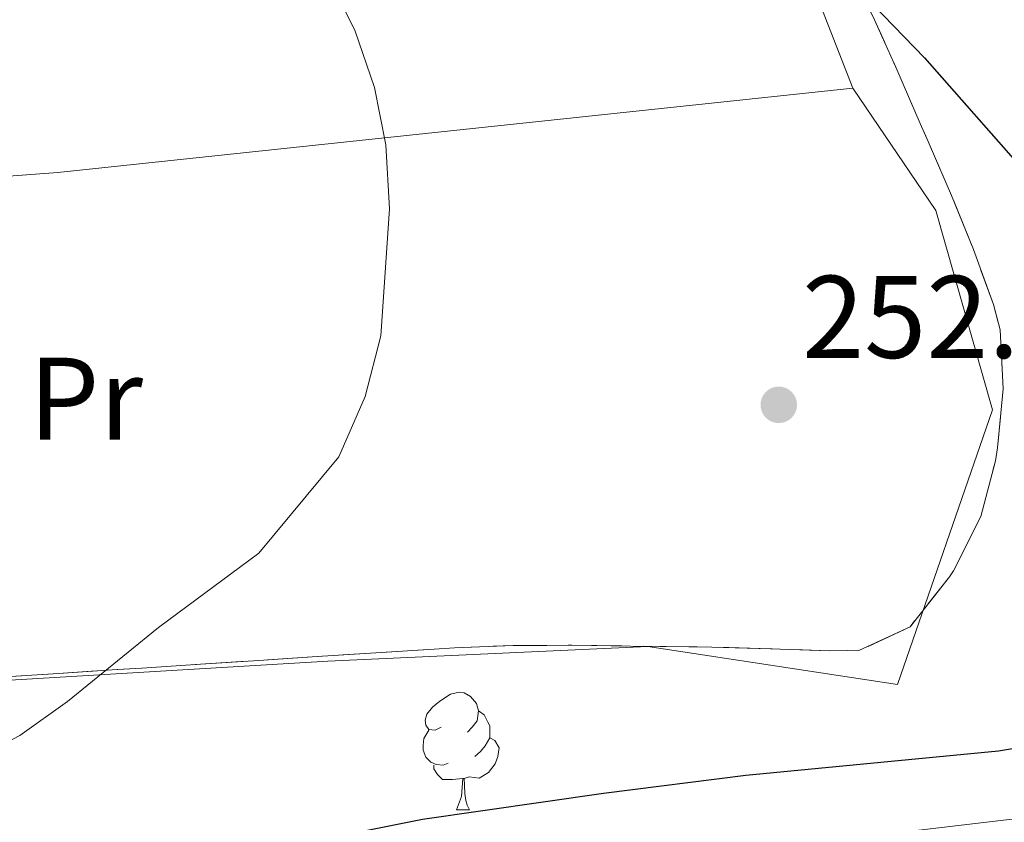
# Model space of a CAD drawing. Extents: x 616101 to 620607, y 775503 to 778550.
# Drawn here: x 617548 to 617632, y 776648 to 776717 of the extents above; entities that cross this region are included whole.
import ezdxf
from ezdxf.enums import TextEntityAlignment as Align

# ---------------------------------------------------------------- set-up
doc = ezdxf.new("R2010")
doc.units = 0
doc.header["$MEASUREMENT"] = 0
doc.linetypes.add('DGN Style 3', pattern=[6.418258, 4.58447, -1.833788])
for name, color, linetype in [('Nivel 20', 7, 'Continuous'), ('Nivel 35', 7, 'Continuous'), ('Nivel 36', 7, 'Continuous'), ('Nivel 37', 7, 'Continuous'), ('Nivel 4', 7, 'Continuous'), ('Nivel 41', 7, 'Continuous'), ('Nivel 5', 7, 'Continuous'), ('Nivel 51', 7, 'Continuous'), ('Nivel 54', 7, 'Continuous'), ('Nivel 57', 7, 'Continuous'), ('Nivel 61', 7, 'Continuous'), ('Nivel 63', 7, 'Continuous'), ('Nivel 7', 7, 'Continuous')]:
    doc.layers.add(name, color=color, linetype=linetype)
doc.styles.add('Style-arial', font='arial.shx', dxfattribs={"bigfont": 'arialbig.shx'})
doc.styles.add('Style-arialn', font='arialn.shx', dxfattribs={"bigfont": 'arialnbig.shx'})
doc.linetypes.add('5zonar', pattern='A,-5,[1,dgnlstyle.shx,S=0.08,R=0,X=0,Y=0],-5', length=10)

# ---------------------------------------------------------------- blocks, each defined once
blk = doc.blocks.new('5PATER')
at = {"layer": 'Nivel 7', "linetype": 'Continuous', "lineweight": 0}
h = blk.add_hatch(color=19, dxfattribs=at)
edge = h.paths.add_edge_path()
edge.add_arc((1.001171767711639e-08, 1.001171767711639e-08), 1.559999997486652, 315.0000000018422, 675.0000000018422)

msp = doc.modelspace()

# ---------------------------------------------------------------- linework, layer by layer
at = {"layer": 'Nivel 20', "color": 19, "linetype": 'Continuous', "lineweight": 0, "ltscale": 0.5, "extrusion": (0.05518310772258127, 0.3801972323677025, 0.9232577587662165), "elevation": 329617.6087143985}
msp.add_lwpolyline([(-499539.1254915374, -791448.2612305679), (-499582.8770718321, -791458.7510753097), (-499648.9879806878, -791477.0419286597)], dxfattribs=at)
at = {"layer": 'Nivel 20', "color": 19, "linetype": 'Continuous', "lineweight": 0, "ltscale": 0.5}
for points in [[(617506.3859999999, 776700.2320000001, 262.845), (617501.223, 776728.5279999999, 263.146), (617529.767, 776741.5320000001, 260.636), (617558.435, 776765.3589999999, 254.914), (617594.56, 776742.038, 252.203), (617613.04, 776725.824, 250.998), (617618.926, 776710.7479999999, 251.4)], [(617618.926, 776710.7479999999, 251.501), (617626.0220000001, 776700.3130000001, 251.601), (617630.845, 776683.315, 251.902), (617622.7309999999, 776659.878, 252.103), (617601.4340000001, 776663.105, 252.605), (617574.1240000001, 776661.852, 253.709), (617468.4780000001, 776655.5420000001, 262.544), (617477.5970000001, 776698.1059999999, 265.154), (617506.3859999999, 776700.2320000001, 262.558)]]:
    msp.add_polyline3d(points, dxfattribs=at)
at = {"layer": 'Nivel 35', "color": 92, "linetype": '5zonar', "lineweight": 0, "ltscale": 0.5}
msp.add_polyline3d([(617546.172, 776660.51, 261.288), (617551.1499999999, 776660.827, 260.945), (617556.1329999999, 776661.145, 260.72), (617558.2579999999, 776661.2820000001, 260.668), (617563.244, 776661.605, 260.618), (617568.2309999999, 776661.932, 260.624), (617573.219, 776662.2590000001, 260.657), (617578.209, 776662.584, 260.687), (617583.203, 776662.9029999999, 260.682), (617584.946, 776663.013, 260.668), (617589.9439999999, 776663.206, 260.612), (617594.943, 776663.2220000001, 260.552), (617599.943, 776663.1510000001, 260.484), (617604.943, 776663.0800000001, 260.403), (617606.909, 776663.0730000001, 260.367), (617611.906, 776662.9310000001, 260.191), (617616.9010000001, 776662.754, 260), (617619.4550000001, 776662.7720000001, 259.965), (617623.8130000001, 776664.801, 259.965), (617627.193, 776669.06, 259.965), (617627.534, 776669.581, 259.965), (617629.8530000001, 776674.1980000001, 259.965), (617631.0959999999, 776678.9569999999, 259.965), (617631.263, 776680.048, 259.965), (617631.771, 776685.087, 259.948), (617631.493, 776690.1159999999, 259.898), (617630.9340000001, 776692.287, 259.865), (617629.2209999999, 776696.9780000001, 259.653), (617627.351, 776701.5959999999, 259.309), (617625.368, 776706.183, 259.015), (617624.6799999999, 776707.733, 258.961), (617622.6880000001, 776712.3230000001, 258.865), (617620.6510000001, 776716.8670000001, 258.79)], dxfattribs=at)
at = {"layer": 'Nivel 36', "color": 92, "linetype": 'Continuous', "lineweight": 0, "flags": 128}
for points in [[(617583.801, 776656.236), (617583.271, 776655.9709999999), (617582.7409999999, 776656.0260000001), (617582.476, 776656.396), (617582.4210000001, 776656.821), (617582.581, 776657.341), (617583.061, 776657.936), (617583.696, 776658.466), (617584.5959999999, 776659.051), (617585.341, 776659.2110000001), (617585.7660000001, 776659.156), (617586.2960000001, 776658.841), (617586.8260000001, 776658.256), (617586.986, 776657.6159999999), (617586.8759999999, 776656.7660000001), (617586.4510000001, 776656.236), (617586.031, 776655.811)], [(617586.986, 776657.6159999999), (617587.4610000001, 776657.301), (617587.7760000001, 776656.6610000001), (617587.936, 776656.341), (617587.936, 776655.7609999999), (617587.936, 776655.3360000001), (617587.5660000001, 776654.646), (617587.146, 776654.166), (617586.666, 776653.746)], [(617584.3859999999, 776653.156), (617583.9610000001, 776652.996), (617583.3759999999, 776653.0560000001), (617582.9010000001, 776653.2660000001), (617582.476, 776653.6910000001), (617582.2609999999, 776654.2760000001), (617582.2609999999, 776654.696), (617582.3160000001, 776655.281), (617582.7409999999, 776655.9709999999)], [(617587.936, 776655.3360000001), (617588.3910000001, 776655.0860000001), (617588.736, 776654.4709999999), (617588.6259999999, 776653.746), (617588.416, 776653.1059999999), (617587.831, 776652.3659999999), (617587.0360000001, 776651.8859999999), (617586.186, 776651.9909999999), (617585.756, 776651.861)], [(617585.646, 776651.861), (617584.756, 776651.7760000001), (617583.9110000001, 776651.7760000001), (617583.486, 776652.206), (617583.166, 776652.6810000001), (617583.166, 776652.996)], [(617585.101, 776649.176), (617585.5360000001, 776650.3360000001), (617585.646, 776651.861), (617585.756, 776651.861), (617585.791, 776651.2760000001), (617585.8260000001, 776650.591), (617585.896, 776649.976), (617586.0109999999, 776649.5760000001), (617586.226, 776649.176)], [(617585.101, 776649.176), (617586.226, 776649.176)]]:
    msp.add_lwpolyline(points, dxfattribs=at)
at = {"layer": 'Nivel 4', "color": 25, "linetype": 'Continuous', "lineweight": 30, "elevation": 250, "flags": 128}
msp.add_lwpolyline([(617558.8899999999, 776784.216), (617570.3489999999, 776771.2309999999), (617579.318, 776760.1359999999), (617593.642, 776744.196), (617609.325, 776729.591), (617625.054, 776713.331), (617639.145, 776697.325), (617645.7949999999, 776689.0900000001), (617648.4110000001, 776684.6680000001), (617650.548, 776679.6229999999), (617651.1089999999, 776674.652), (617650.679, 776663.7779999999), (617648.7590000001, 776660.506), (617645.7590000001, 776658.815), (617636.368, 776655.023), (617631.3700000001, 776654.182), (617609.804, 776652.122), (617597.662, 776650.5860000001), (617582.196, 776648.355), (617575.8160000001, 776647.0730000001), (617497.74, 776623.817)], dxfattribs=at)
at = {"layer": 'Nivel 5', "color": 25, "linetype": 'Continuous', "lineweight": 0, "flags": 128}
for points, elevation in [([(617519.608, 776780.6510000001), (617523.0560000001, 776777.0249999999), (617532.503, 776769.835), (617539.979, 776763.0160000001), (617550.628, 776750.017), (617558.5349999999, 776741.925), (617565.815, 776733.841), (617571.568, 776725.338), (617576.429, 776715.6780000001), (617578.098, 776710.7960000001), (617579.084, 776705.8940000001), (617579.389, 776700.4550000001), (617578.638, 776689.612), (617577.3230000001, 776684.45), (617575.067, 776679.3), (617568.227, 776671.065)], 255), ([(617636.459, 776719.088), (617637.8200000001, 776714.6799999999), (617648.611, 776698.2409999999), (617653.148, 776689.274), (617654.976, 776684.628), (617656.2450000001, 776680.1130000001), (617656.858, 776675.1359999999), (617656.4639999999, 776659.9199999999), (617655.5460000001, 776655.004), (617654.52, 776652.994), (617650.3670000001, 776649.9979999999), (617647.7339999999, 776649.4639999999), (617632.764, 776648.4180000001), (617614.9369999999, 776646.317), (617605.023, 776644.9739999999), (617595.1869999999, 776643.138), (617583.676, 776640.2250000001), (617553.723, 776631.8829999999), (617510.774, 776621.2409999999)], 245), ([(617568.227, 776671.065), (617559.683, 776664.7320000001), (617551.915, 776658.425), (617547.8459999999, 776655.5160000001), (617543.0360000001, 776653.0349999999), (617529.2930000001, 776647.158), (617495.98, 776636.4469999999), (617481.031, 776632.3840000001), (617471.104, 776628.577), (617466.6780000001, 776625.648), (617459.52, 776618.2150000001), (617456.0290000001, 776613.692), (617453.466, 776609.0150000001), (617451.426, 776604.4480000001), (617447.6429999999, 776593.8659999999)], 255)]:
    msp.add_lwpolyline(points, dxfattribs=dict(at, elevation=elevation))
at = {"layer": 'Nivel 57', "color": 92, "linetype": 'DGN Style 3', "lineweight": 0, "flags": 128}
msp.add_lwpolyline([(617602.2390000001, 776737.2509999999), (617606.1610000001, 776734.1440000001), (617606.5800000001, 776733.811), (617610.4510000001, 776730.6240000001), (617614.06, 776727.1540000001), (617617.172, 776723.193), (617618.334, 776721.3019999999), (617620.6510000001, 776716.8670000001), (617622.6880000001, 776712.3230000001), (617624.6799999999, 776707.733), (617625.368, 776706.183), (617627.351, 776701.5959999999), (617629.2209999999, 776696.9780000001), (617630.9340000001, 776692.287), (617631.493, 776690.1159999999), (617631.771, 776685.087), (617631.263, 776680.048), (617631.0959999999, 776678.9569999999), (617629.8530000001, 776674.1980000001), (617627.534, 776669.581), (617627.193, 776669.06), (617623.8130000001, 776664.801), (617619.4550000001, 776662.7720000001), (617616.9010000001, 776662.754), (617611.906, 776662.9310000001), (617606.909, 776663.0730000001), (617604.943, 776663.0800000001), (617599.943, 776663.1510000001), (617594.943, 776663.2220000001), (617589.9439999999, 776663.206), (617584.946, 776663.013), (617583.203, 776662.9029999999), (617578.209, 776662.584), (617573.219, 776662.2590000001), (617568.2309999999, 776661.932), (617563.244, 776661.605), (617558.2579999999, 776661.2820000001), (617556.1329999999, 776661.145), (617551.1499999999, 776660.827), (617546.172, 776660.51), (617541.1969999999, 776660.1939999999), (617536.2250000001, 776659.8759999999), (617531.257, 776659.5549999999), (617529.0590000001, 776659.395), (617524.112, 776658.932), (617519.1810000001, 776658.3659999999), (617514.256, 776657.7509999999), (617509.331, 776657.135), (617504.398, 776656.571), (617503.9369999999, 776656.523), (617498.973, 776656.0860000001), (617493.9820000001, 776655.771), (617488.9820000001, 776655.551), (617483.9909999999, 776655.395), (617481.9580000001, 776655.3970000001), (617477.0430000001, 776656.318), (617472.7450000001, 776659.6030000001), (617471.7720000001, 776661.176), (617471.007, 776666.1140000001), (617471.4650000001, 776671.0700000001), (617471.4709999999, 776671.479), (617471.493, 776676.452), (617472.683, 776681.409), (617473.358, 776682.6499999999), (617476.625, 776686.493), (617480.6200000001, 776689.4750000001), (617481.8289999999, 776690.2679999999), (617486.048, 776692.95), (617490.26, 776695.638), (617493.0260000001, 776697.379), (617497.163, 776700.023), (617501.1710000001, 776703.199), (617502.78, 776705.774), (617503.456, 776710.8589999999), (617503.4839999999, 776711.685), (617503.371, 776716.685), (617503.267, 776721.685), (617503.1370000001, 776724.905), (617504.3030000001, 776729.8300000001), (617507.6699999999, 776732.8489999999), (617512.05, 776735.074), (617515.5079999999, 776736.9650000001), (617519.862, 776739.3), (617524.2050000001, 776741.679), (617526.865, 776743.186), (617531.125, 776745.6769999999), (617535.3319999999, 776748.2760000001), (617539.5009999999, 776751.034), (617543.6429999999, 776754.004), (617545.885, 776756.06), (617548.6799999999, 776760.209), (617550.514, 776764.906), (617550.53, 776764.962), (617551.281, 776769.9950000001), (617550.473, 776774.946), (617549.8019999999, 776776.777), (617547.979, 776781.433), (617545.8940000001, 776785.98), (617545.4739999999, 776786.807), (617543.2110000001, 776791.2650000001), (617540.9480000001, 776795.723), (617538.686, 776800.182), (617531.328, 776806.888), (617527.885, 776810.5530000001), (617522.621, 776817.0179999999), (617519.7949999999, 776821.183), (617515.175, 776829.9839999999), (617512.25, 776838.024), (617509.4099999999, 776847.605), (617507.2050000001, 776857.318), (617503.3929999999, 776880.422), (617499.7069999999, 776897.487), (617495.676, 776912.8200000001), (617489.869, 776931.875), (617485.608, 776946.149), (617482.2350000001, 776955.5800000001), (617478.446, 776963.325), (617475.5719999999, 776967.4199999999), (617468.8430000001, 776974.811), (617445.1240000001, 776998.848), (617436.2320000001, 777006.55), (617428.1240000001, 777012.341), (617419.642, 777017.709), (617412.7520000001, 777021.584), (617403.575, 777025.5819999999), (617396.1910000001, 777027.7620000001), (617383.2760000001, 777029.935), (617368.2849999999, 777031.0009999999), (617353.963, 777030.77), (617344.0419999999, 777029.6740000001), (617339.1259999999, 777028.6359999999), (617334.257, 777027.1670000001), (617324.9880000001, 777023.449), (617307.132, 777014.774), (617298.396, 777010.1599999999), (617289.783, 777005.1159999999), (617285.4990000001, 777002.4739999999), (617282.3189999999, 776999.419), (617281.8030000001, 776994.8300000001), (617282.6740000001, 776994.4170000001), (617287.5930000001, 776993.665), (617299.5279999999, 776994.7820000001), (617331.108, 776998.966), (617339.706, 776999.4210000001), (617349.6780000001, 776998.865), (617362.753, 776997), (617372.506, 776994.5), (617377.183, 776992.662), (617381.6540000001, 776990.328), (617385.8640000001, 776987.419), (617389.7590000001, 776983.8570000001), (617392.8600000001, 776980.3060000001), (617398.5220000001, 776972.0630000001), (617406.5900000001, 776957.2609999999), (617413.2679999999, 776943.8600000001), (617418.29, 776931.9170000001), (617419.2080000001, 776926.7550000001), (617418.378, 776921.8759999999), (617412.6910000001, 776913.8759999999), (617410.21, 776909.53), (617408.2990000001, 776904.8940000001), (617407.52, 776900.6270000001), (617407.538, 776895.6059999999), (617408.1340000001, 776890.621), (617409.632, 776882.172), (617410.8530000001, 776877.3160000001), (617412.4739999999, 776872.531), (617415.538, 776866.3360000001), (617420.5630000001, 776858.007), (617422.7660000001, 776853.587), (617426.131, 776845.351), (617429.057, 776835.8289999999), (617430.192, 776827.314), (617430.385, 776817.345), (617429.604, 776803.496), (617428.1329999999, 776788.581), (617427.962, 776779.7620000001), (617428.601, 776774.771), (617431.0149999999, 776767.6030000001), (617433.324, 776763.156), (617436.5349999999, 776757.935), (617445.2069999999, 776745.7150000001), (617449.692, 776737.452), (617458.5730000001, 776719.9750000001), (617460.611, 776715.409), (617462.217, 776710.851), (617462.396, 776709.219), (617460.524, 776704.6710000001), (617457.074, 776700.243), (617441.73, 776684.422), (617435.1159999999, 776676.9210000001), (617428.9480000001, 776669.037), (617426.8019999999, 776665.675), (617424.51, 776661.247), (617418.544, 776647.443), (617412.379, 776635.777), (617407.1769999999, 776627.0449999999), (617404.0320000001, 776623.202), (617400.301, 776619.9539999999), (617357.4439999999, 776590.0160000001), (617355.5320000001, 776588.889), (617350.9040000001, 776587.06), (617341.219, 776584.2420000001), (617330.1869999999, 776579.821), (617329.463, 776577.3119999999), (617333.398, 776572.568), (617339.1030000001, 776571.9210000001), (617344.067, 776572.7579999999), (617357.0660000001, 776576.378), (617361.5460000001, 776578.517), (617367.7039999999, 776582.274), (617390.571, 776596.5830000001), (617432.949, 776621.6159999999), (617437.2309999999, 776623.8289999999), (617442.3119999999, 776625.693), (617447.432, 776626.4780000001), (617452.1340000001, 776625.6300000001), (617454.206, 776624.56), (617458.003, 776621.6000000001), (617461.3600000001, 776617.906), (617465.8899999999, 776611.6470000001), (617473.3200000001, 776599.1880000001), (617478.3400000001, 776591.257), (617481.747, 776587.446), (617486.027, 776585.7069999999), (617502.969, 776585.6680000001), (617515.3600000001, 776585.5249999999), (617518.882, 776585.1969999999), (617523.6440000001, 776583.783), (617527.9569999999, 776581.111), (617531.5760000001, 776577.024), (617533.5020000001, 776572.408), (617533.8289999999, 776567.504), (617533.392, 776561.913), (617532.716, 776556.9639999999), (617530, 776538.49), (617530.354, 776533.5050000001), (617533.0549999999, 776528.534), (617536.0390000001, 776525.6599999999), (617540.462, 776523.206), (617544.9070000001, 776522.436), (617548.514, 776523.142), (617549.415, 776526.1030000001), (617549.229, 776530.631), (617548.794, 776534.209), (617548.486, 776538.5), (617548.655, 776542.7860000001), (617548.7250000001, 776548.8589999999), (617549.783, 776558.017), (617550.783, 776572.4170000001), (617553.9650000001, 776600.452), (617555.483, 776608.7960000001), (617558.72, 776618.281), (617561.101, 776622.5549999999), (617564.4739999999, 776626.217), (617569.3289999999, 776629.087), (617574.021, 776630.8500000001), (617583.541, 776633.5090000001), (617596.845, 776636.179), (617611.5970000001, 776638.75), (617628.0689999999, 776642.0970000001), (617642.381, 776646.3), (617653.0009999999, 776650.7760000001), (617656.8360000001, 776654.006), (617659.5800000001, 776658.372), (617661.0430000001, 776662.99), (617661.625, 776669.419), (617661.3700000001, 776679.419), (617660.665, 776684.3999999999), (617658.8189999999, 776691.9040000001), (617657.0760000001, 776696.584), (617654.74, 776701.0970000001), (617650.4880000001, 776707.423), (617644.077, 776715.024), (617628.3729999999, 776731.0079999999), (617615.8670000001, 776742.1610000001), (617600.71, 776755.172), (617586.443, 776767.01), (617570.7779999999, 776779.4040000001), (617561.9410000001, 776785.27), (617548.9580000001, 776792.7820000001), (617549.5689999999, 776791.5660000001), (617551.817, 776787.102), (617554.065, 776782.6370000001), (617556.314, 776778.173), (617557.409, 776775.943), (617559.834, 776771.4750000001), (617563.0959999999, 776767.7409999999), (617565.9780000001, 776765.4480000001), (617569.888, 776762.3389999999), (617573.798, 776759.23), (617577.7080000001, 776756.121), (617577.729, 776756.104), (617581.713, 776753.0830000001), (617585.6969999999, 776750.0619999999), (617589.682, 776747.041), (617590.419, 776746.48), (617594.3800000001, 776743.4310000001), (617598.3160000001, 776740.351)], close=True, dxfattribs=at)
at = {"layer": 'Nivel 61', "color": 19, "linetype": 'Continuous', "lineweight": 0}
msp.add_3dface([(616996.51, 778225.8500000001, 260), (620384.77, 778284.8300000001, 197.518), (620425.6499999999, 775971.27, 456), (617036.24, 775912.29, 319.942)], dxfattribs=at)
at = {"layer": 'Nivel 63', "color": 7, "linetype": 'Continuous', "lineweight": 0}
msp.add_3dface([(616153.088, 775503.0719999999, -0.25), (620607.4099999999, 775580.5830000001, -0.25), (620555.736, 778550.1440000001, -0.25), (616101.4140000001, 778472.6329999999, -0.25)], dxfattribs=at)

# ---------------------------------------------------------------- block references
at = {"layer": 'Nivel 7', "color": 19, "linetype": 'Continuous', "lineweight": 0}
msp.add_blockref('5PATER', (617612.6100000001, 776683.729, 252.891), dxfattribs=at)

# ---------------------------------------------------------------- texts
at = {"layer": 'Nivel 37', "color": 92, "linetype": 'Continuous', "lineweight": 0, "style": 'Style-arialn'}
msp.add_text('Pr', height=7.000002, dxfattribs=at).set_placement((617553.4638385228, 776684.253001, 256.921), align=Align.MIDDLE_CENTER)
at = {"layer": 'Nivel 41', "color": 19, "linetype": 'Continuous', "lineweight": 0, "style": 'Style-arial'}
msp.add_text('252.89', height=7.000002, dxfattribs=at).set_placement((617614.5959999999, 776687.729, 252.891))

# ---------------------------------------------------------------- meshes
at = {"layer": 'Nivel 51', "color": 144, "linetype": 'Continuous', "lineweight": 13}
mesh = msp.add_polyface(dxfattribs=at)
corners = [(617841.8670000001, 776648.4439999997, 187.8390000000014), (617837.0120000001, 776651.5349999999, 187.7680000000059), (617814.5360000001, 776667.5059999998, 187.5670000000029), (617791.878, 776679.8809999998, 187.2660000000033), (617790.456, 776680.7110000001, 187.2660000000008), (617777.146, 776688.2180000001, 187.2590000000019), (617773.983, 776691.0619999999, 187.2390000000045), (617772.213, 776693.27, 187.2150000000022), (617768.5669999998, 776702.2189999998, 187.1180000000041), (617761.415, 776714.1240000001, 187.0150000000033), (617754.7010000001, 776727.3039999998, 186.8140000000072), (617746.868, 776739.3130000001, 186.7130000000022), (617739.821, 776749.172, 186.7640000000003), (617737.841, 776752.9099999999, 186.7109999999958), (617736.462, 776757.25, 186.6630000000029), (617734.9299999999, 776766.453, 186.662999999998), (617734.5209999997, 776780.8439999998, 186.663000000009), (617734.906, 776793.4580000001, 186.663), (617734.7710000002, 776805.8459999999, 186.6509999999949), (617733.21, 776812.6229999999, 186.6140000000058), (617729.1999999997, 776823.075, 186.6140000000066), (617726.4739999999, 776832.5819999999, 186.5129999999974), (617724.2150000001, 776845.155, 186.4120000000002), (617723.311, 776857.925, 186.3120000000001), (617723.7490000001, 776869.97, 186.1609999999993), (617725.5069999998, 776880.0320000001, 185.8100000000015), (617727.9299999997, 776890.5139999997, 185.5090000000064), (617731.0899999999, 776902.2619999999, 184.7560000000055), (617734.8669999999, 776915.412, 184.4550000000028), (617739.094, 776927.0879999998, 184.2540000000062), (617742.318, 776938.987, 183.9529999999958), (617744.923, 776952.435, 183.7519999999988), (617745.5579999997, 776962.612, 183.6510000000024), (617743.9199999999, 776973.2010000001, 183.501000000001), (617739.1679999998, 776985.361, 183.4510000000052), (617733.7790000001, 776997.6069999998, 183.4000000000028), (617727.1089999999, 777010.439, 183.2999999999999), (617720.087, 777022.3160000001, 183.1490000000006), (617713.0160000001, 777031.3669999999, 183.0490000000057), (617704.0630000001, 777038.736, 182.9990000000004), (617696.0930000001, 777042.2489999996, 183.0490000000074), (617690.905, 777045.057, 183.0490000000049), (617685.544, 777049.8079999997, 182.999000000005), (617679.2760000001, 777059.4099999999, 182.9490000000013), (617641.371, 777108.8459999999, 181.9449999999973), (617631.4439999997, 777123.2349999999, 181.6940000000043), (617621.5119999999, 777135.2929999998, 181.5930000000041), (617614.6299999999, 777145.8799999999, 181.1920000000041), (617610.3389999999, 777158.0629999998, 180.9910000000032), (617608.5149999999, 777167.2709999997, 180.8910000000072), (617601.9340000001, 777189.8859999997, 180.5890000000069), (617597.912, 777198.9019999998, 180.3890000000063), (617591.4680000001, 777205.949, 180.2879999999985), (617579.865, 777216.0989999999, 180.1560000000003), (617576.307, 777220.5320000001, 180.1050000000006), (617574.443, 777225.1369999999, 180.0130000000026), (617572.1599999997, 777235.0119999999, 179.8540000000072), (617570.0020000001, 777239.5260000001, 179.7060000000032), (617565.4549999998, 777243.7510000002, 179.6029999999989), (617565.4549999998, 777243.7509999999, 181.1330000000058), (617558.913, 777236.0260000001, 181.4050000000022), (617558.913, 777236.0260000001, 178.2430000000026), (617559.8189999997, 777232.7749999999, 178.2810000000075), (617561.4129999997, 777228.2069999997, 178.6320000000053), (617564.729, 777223.3060000001, 179.7360000000021), (617570.075, 777217.5179999997, 180.0880000000085), (617587.7010000001, 777202.098, 180.2880000000027), (617593.355, 777195.915, 180.3890000000065), (617596.872, 777188.0309999997, 180.5890000000042), (617603.2849999997, 777165.9949999999, 180.8910000000043), (617605.1379999998, 777156.6400000001, 180.9910000000009), (617609.7699999998, 777143.4879999997, 181.1920000000035), (617617.1680000001, 777132.108, 181.592999999999), (617627.1470000001, 777119.9920000001, 181.6940000000064), (617637.021, 777105.6810000001, 181.9449999999962), (617674.8840000001, 777056.3, 182.9489999999989), (617681.435, 777046.263, 182.9990000000033), (617687.8009999997, 777040.6209999998, 183.0490000000084), (617693.7249999999, 777037.4149999998, 183.0490000000048), (617701.217, 777034.1130000001, 182.9990000000014), (617709.1419999998, 777027.5899999999, 183.0490000000043), (617715.6339999998, 777019.2790000001, 183.1490000000004), (617722.4040000001, 777007.828, 183.3000000000003), (617728.9259999997, 776995.281, 183.4000000000034), (617734.2, 776983.298, 183.4510000000009), (617738.6950000001, 776971.7949999999, 183.5010000000008), (617740.1540000001, 776962.3660000002, 183.6509999999977), (617739.5769999998, 776953.1169999999, 183.7520000000074), (617737.075, 776940.2039999997, 183.9530000000034), (617733.9610000001, 776928.7099999997, 184.2540000000017), (617729.7479999997, 776917.0719999999, 184.4549999999997), (617725.908, 776903.7039999999, 184.7560000000027), (617722.7110000001, 776891.8189999999, 185.5090000000048), (617720.2339999999, 776881.102, 185.8099999999979), (617718.3870000001, 776870.5339999998, 186.1610000000043), (617717.926, 776857.8330000001, 186.3120000000055), (617718.8700000001, 776844.4880000001, 186.4120000000032), (617721.2289999998, 776831.3629999997, 186.5130000000026), (617724.094, 776821.3679999998, 186.6140000000064), (617728.0540000002, 776811.048, 186.6139999999997), (617729.462, 776804.9369999999, 186.6519999999981), (617729.9180000001, 776793.436, 186.6629999999992), (617729.534, 776780.8500000001, 186.6629999999997), (617729.9569999999, 776765.9709999999, 186.663000000004), (617731.604, 776756.0810000002, 186.6629999999957), (617733.226, 776750.9739999997, 186.7109999999997), (617735.5719999999, 776746.5449999999, 186.7639999999982), (617742.7509999999, 776736.5009999999, 186.7130000000032), (617750.381, 776724.804, 186.8140000000019), (617757.0530000001, 776711.7069999997, 187.0150000000033), (617764.0959999999, 776699.9820000001, 187.1180000000014), (617767.8700000001, 776690.7179999999, 187.2150000000022), (617770.3479999998, 776687.6269999999, 187.2390000000035), (617774.0900000001, 776684.263, 187.2590000000039), (617778.274, 776681.5000000002, 187.2660000000005), (617788.1699999999, 776675.817, 187.2659999999997), (617789.2320000003, 776675.1980000001, 187.2659999999979), (617811.6799999999, 776662.9380000001, 187.5670000000027), (617834.0079999997, 776647.071, 187.7679999999997), (617839.3389999997, 776643.6749999998, 187.8450000000072), (617839.3389999997, 776643.6749999998, 190.7430000000048), (617841.8670000001, 776648.4439999997, 190.8370000000024), (617558.9380410088, 777236.0555692129, 181.403958857486)]
mesh.append_faces([[corners[k] for k in face] for face in [(122, 61, 60)]], dxfattribs={"color": 144})
mesh.append_faces([[corners[k] for k in face] for face in [(121, 119, 120), (1, 121, 0), (59, 57, 58)]], dxfattribs={"vtx0": -1, "color": 144})
mesh.append_faces([[corners[k] for k in face] for face in [(119, 121, 118), (118, 1, 117), (117, 3, 116), (116, 3, 115), (115, 4, 114), (114, 5, 113), (113, 6, 112), (112, 7, 111), (111, 7, 110), (110, 9, 109), (109, 9, 108), (108, 11, 107), (107, 12, 106), (106, 13, 105), (105, 13, 104), (104, 14, 103), (103, 15, 102), (102, 16, 101), (101, 17, 100), (100, 18, 99), (99, 20, 98), (98, 21, 97), (97, 22, 96), (96, 23, 95), (95, 24, 94), (94, 24, 93), (93, 25, 92), (92, 26, 91), (91, 28, 90), (90, 28, 89), (89, 30, 88), (88, 30, 87), (87, 31, 86), (86, 32, 85), (85, 34, 84), (84, 34, 83), (83, 36, 82), (82, 36, 81), (81, 37, 80), (80, 38, 79), (79, 40, 78), (78, 41, 77), (77, 42, 76), (76, 42, 75), (75, 44, 74), (74, 44, 73), (73, 46, 72), (72, 47, 71), (71, 47, 70), (70, 48, 69), (69, 49, 68), (68, 50, 67), (67, 52, 66), (66, 53, 65), (65, 55, 64), (64, 56, 63), (63, 56, 62), (62, 57, 122), (122, 57, 59)]], dxfattribs={"vtx0": -1, "vtx1": -1, "color": 144})
mesh.append_faces([[corners[k] for k in face] for face in [(118, 121, 1)]], dxfattribs={"vtx0": -1, "vtx1": -1, "vtx2": -1, "color": 144})
mesh.append_faces([[corners[k] for k in face] for face in [(117, 1, 2), (117, 2, 3), (115, 3, 4), (114, 4, 5), (113, 5, 6), (112, 6, 7), (110, 7, 8), (110, 8, 9), (108, 9, 10), (108, 10, 11), (107, 11, 12), (106, 12, 13), (104, 13, 14), (103, 14, 15), (102, 15, 16), (101, 16, 17), (100, 17, 18), (99, 18, 19), (99, 19, 20), (98, 20, 21), (97, 21, 22), (96, 22, 23), (95, 23, 24), (93, 24, 25), (92, 25, 26), (91, 26, 27), (91, 27, 28), (89, 28, 29), (89, 29, 30), (87, 30, 31), (86, 31, 32), (85, 32, 33), (85, 33, 34), (83, 34, 35), (83, 35, 36), (81, 36, 37), (80, 37, 38), (79, 38, 39), (79, 39, 40), (78, 40, 41), (77, 41, 42), (75, 42, 43), (75, 43, 44), (73, 44, 45), (73, 45, 46), (72, 46, 47), (70, 47, 48), (69, 48, 49), (68, 49, 50), (67, 50, 51), (67, 51, 52), (66, 52, 53), (65, 53, 54), (65, 54, 55), (64, 55, 56), (62, 56, 57)]], dxfattribs={"vtx0": -1, "vtx2": -1, "color": 144})
at = {"layer": 'Nivel 54', "color": 21, "linetype": 'Continuous', "lineweight": 0}
mesh = msp.add_polyface(dxfattribs=at)
corners = [(617560.4700000002, 776519.6910000001, 231.520999999974), (617557.547, 776516.527, 231.5209999999952), (617564.4490000003, 776516.6180000002, 231.262999999956), (617559.4170000004, 776520.8520000002, 231.5929999999612), (617556.7670000002, 776525.068, 231.7719999999796), (617552.8990000002, 776523.1590000002, 231.7719999999809), (617555.9850000003, 776518.2490000001, 231.5930000000015), (617554.8659999999, 776530.1880000001, 231.9229999999958), (617550.6939999999, 776529.0980000002, 231.9229999999898), (617549.554, 776536.3630000001, 232.1240000000076), (617553.8430000001, 776536.71, 232.1239999999805), (617549.5250000006, 776541.5619999999, 232.469999999962), (617553.8170000003, 776541.3800000004, 232.4699999999796), (617554.2680000002, 776546.352, 232.9269999999862), (617550.0110000002, 776546.9110000003, 232.9269999999489), (617556.4210000003, 776559.358, 233.7299999999561), (617551.612, 776560.6050000002, 233.7299999999793), (617557.3060000003, 776568.9950000003, 233.9919999999922), (617552.3690000002, 776569.5890000002, 233.9919999999469), (617552.6810000001, 776575.9979999999, 234.6129999999951), (617552.8270000003, 776578.9740000002, 234.9019999999863), (617559.6990000003, 776603.7290000003, 237.3999999999491), (617554.0850000002, 776604.7390000003, 237.3999999999744), (617561.1880000003, 776608.4210000003, 237.9169999999929), (617556, 776610.771, 237.9170000000107), (617559.2400000002, 776616.1340000003, 238.421999999985), (617521.1870000002, 776832.311, 253.5419999999516), (617521.2750000001, 776821.2880000002, 252.9279999999572), (617525.9250000003, 776824.5279999999, 252.9279999999926), (617527.9060000002, 776812.9260000002, 252.2739999999581), (617532.1250000002, 776816.7090000003, 252.2739999999638), (617534.0730000003, 776806.8320000002, 251.7609999999713), (617540.4250000003, 776808.5090000003, 251.720999999962), (617536.645, 776804.291, 251.7209999999855), (617539.2440000002, 776802.1800000002, 251.5039999999748), (617568.537, 776785.6810000003, 250.4189999999908), (617564.9880000004, 776781.2760000003, 250.4189999999706)]
mesh.append_faces([[corners[k] for k in face] for face in [(0, 1, 2), (4, 6, 3), (5, 7, 8), (8, 7, 9), (9, 10, 11), (11, 13, 14), (14, 15, 16), (16, 17, 18), (18, 17, 19), (19, 17, 20), (20, 21, 22), (22, 23, 24), (24, 23, 25), (26, 27, 28), (28, 29, 30), (30, 31, 32), (32, 34, 35)]], dxfattribs={"vtx0": -1, "vtx1": -1, "color": 21})
mesh.append_faces([[corners[k] for k in face] for face in [(1, 0, 3), (4, 5, 6), (5, 4, 7), (3, 6, 1), (9, 7, 10), (11, 10, 12), (11, 12, 13), (14, 13, 15), (16, 15, 17), (20, 17, 21), (22, 21, 23), (28, 27, 29), (30, 29, 31), (32, 31, 33), (32, 33, 34), (35, 34, 36)]], dxfattribs={"vtx0": -1, "vtx2": -1, "color": 21})
mesh = msp.add_polyface(dxfattribs=at)
corners = [(617559.2400000002, 776616.1340000003, 238.421999999985), (617561.1880000003, 776608.4210000003, 237.9169999999929), (617563.8729999999, 776612.8640000001, 238.4219999999779), (617565.6150000002, 776614.993, 238.6539999999945), (617561.5280000002, 776618.9300000002, 238.653999999968), (617569.3510000003, 776618.2900000003, 239.0159999999556), (617566.0490000003, 776622.9190000002, 239.015999999987), (617571.2090000003, 776625.8459999999, 239.3259999999731), (617573.69, 776620.7509999999, 239.3259999999899), (617579.0150000004, 776629.0560000003, 239.7959999999847), (617580.9580000006, 776623.7400000002, 239.7959999999502), (617584.1960000002, 776630.7180000001, 240.0779999999899), (617585.6900000002, 776625.2580000001, 240.0779999999719), (617589.4480000003, 776631.9130000002, 240.3289999999717), (617590.5400000003, 776626.3610000003, 240.3289999999647), (617602.8110000002, 776634.1310000003, 240.9219999999652), (617603.675, 776628.541, 240.922000000014), (617633.1259999999, 776638.4639999999, 242.19999999998), (617634.2860000003, 776632.9170000004, 242.1999999999652), (617639.0850000002, 776634.2450000001, 242.4109999999875), (617637.3740000003, 776639.6400000001, 242.410999999963), (617647.5100000002, 776643.2720000003, 242.8869999999652), (617649.6170000003, 776638.0190000003, 242.8869999999492), (617651.5440000002, 776645.067, 243.1049999999755), (617654.1400000004, 776640.0320000004, 243.104999999975), (617568.537, 776785.6810000003, 250.4189999999908), (617564.9880000004, 776781.2760000003, 250.4189999999706), (617571.369, 776783.4180000001, 250.2220000000098), (617594.1830000002, 776757.9400000002, 248.394999999973), (617597.7560000003, 776762.3260000004, 248.394999999967), (617613.2760000005, 776742.0930000003, 247.0729999999607), (617616.9650000003, 776746.3820000002, 247.072999999951), (617631.2650000004, 776733.6429999999, 246.1929999999637), (617627.4480000001, 776729.4680000001, 246.1929999999985), (617647.3710000003, 776710.7720000003, 245.5639999999829), (617651.3410000005, 776714.8040000002, 245.5639999999666), (617652.5480000002, 776705.4230000002, 245.4489999999917)]
mesh.append_faces([[corners[k] for k in face] for face in [(0, 3, 4), (4, 5, 6), (6, 5, 7), (7, 8, 9), (9, 10, 11), (11, 12, 13), (13, 14, 15), (15, 16, 17), (17, 19, 20), (20, 19, 21), (21, 22, 23), (25, 26, 27), (27, 28, 29), (29, 30, 31), (31, 30, 32), (32, 34, 35)]], dxfattribs={"vtx0": -1, "vtx1": -1, "color": 21})
mesh.append_faces([[corners[k] for k in face] for face in [(0, 1, 2), (0, 2, 3), (4, 3, 5), (7, 5, 8), (9, 8, 10), (11, 10, 12), (13, 12, 14), (15, 14, 16), (17, 16, 18), (17, 18, 19), (21, 19, 22), (23, 22, 24), (27, 26, 28), (29, 28, 30), (32, 30, 33), (32, 33, 34), (35, 34, 36)]], dxfattribs={"vtx0": -1, "vtx2": -1, "color": 21})

doc.saveas('drawing.dxf')
